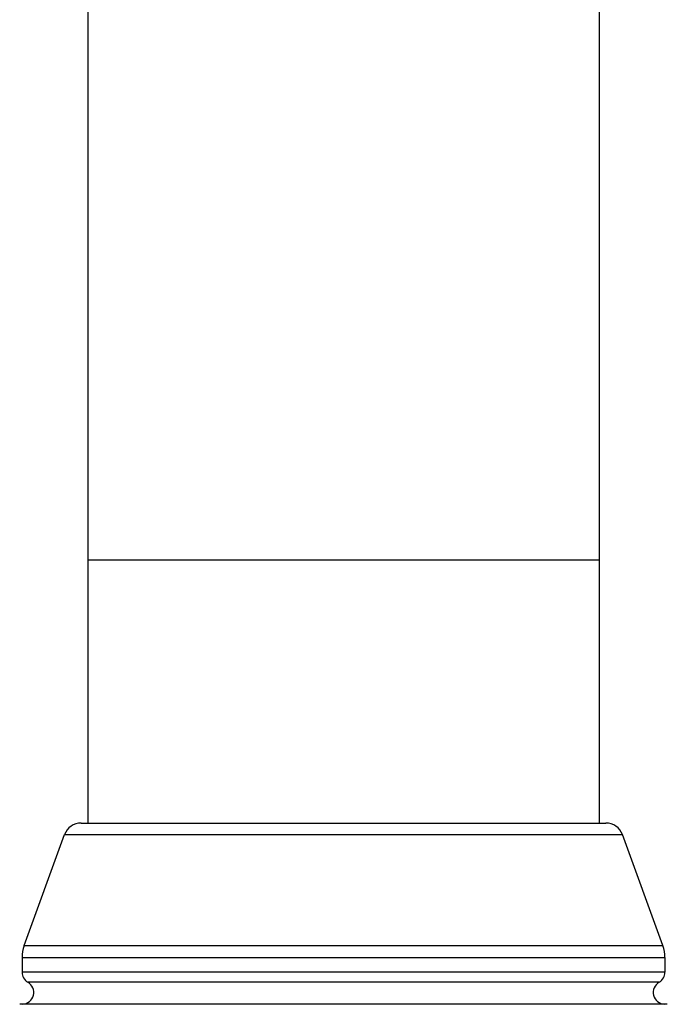
# Model space of a CAD drawing. Units: inches. Extents: x 0 to 11, y 0 to 8.5.
# Drawn here: x 4.7 to 5.2, y 2 to 2.9 of the extents above; entities that cross this region are included whole.
import ezdxf

# ---------------------------------------------------------------- set-up
doc = ezdxf.new("R2010")
doc.units = ezdxf.units.IN
doc.header["$LTSCALE"] = 0.605
doc.header["$MEASUREMENT"] = 0
doc.layers.add('ALL_ASSEMBLY_MEMBERS', color=7, linetype='CONTINUOUS')

msp = doc.modelspace()

# ---------------------------------------------------------------- linework, layer by layer
at = {"layer": 'ALL_ASSEMBLY_MEMBERS', "color": 7, "linetype": 'CONTINUOUS'}
for p, q in [((4.70929, 3.42007), (4.70929, 2.19507)), ((5.14679, 3.42007), (5.14679, 2.19507)), ((5.14679, 2.42007), (4.70929, 2.42007)), ((4.70354, 2.19507), (5.15254, 2.19507)), ((4.65485, 2.09015), (4.68945, 2.18521)), ((4.68945, 2.18521), (5.16663, 2.18521)), ((5.20123, 2.09015), (5.16663, 2.18521)), ((4.65485, 2.09015), (5.20123, 2.09015)), ((4.65304, 2.07989), (5.20304, 2.07989)), ((4.65304, 2.07989), (4.65304, 2.0675)), ((5.20304, 2.07989), (5.20304, 2.0675)), ((5.20304, 2.0675), (4.65304, 2.0675)), ((5.19804, 2.05884), (4.65804, 2.05884)), ((5.20304, 2.04018), (4.65304, 2.04018))]:
    msp.add_line(p, q, dxfattribs=at)
for centre, radius, start, end in [((4.70354, 2.18007), 0.015, 90, 160), ((5.15254, 2.18007), 0.015, 20, 90), ((4.68304, 2.07989), 0.03, 160, 180), ((5.17304, 2.07989), 0.03, 0, 20), ((4.66304, 2.0675), 0.01, 180, 240), ((5.19304, 2.0675), 0.01, 300, 360), ((4.65304, 2.05018), 0.01, 271.3662, 60), ((5.20304, 2.05018), 0.01, 120, 268.6338), ((4.65304, 2.03018), 0.01, 90, 101.72096), ((5.20304, 2.03018), 0.01, 78.27904, 90)]:
    msp.add_arc(centre, radius, start, end, dxfattribs=at)

doc.saveas('drawing.dxf')
